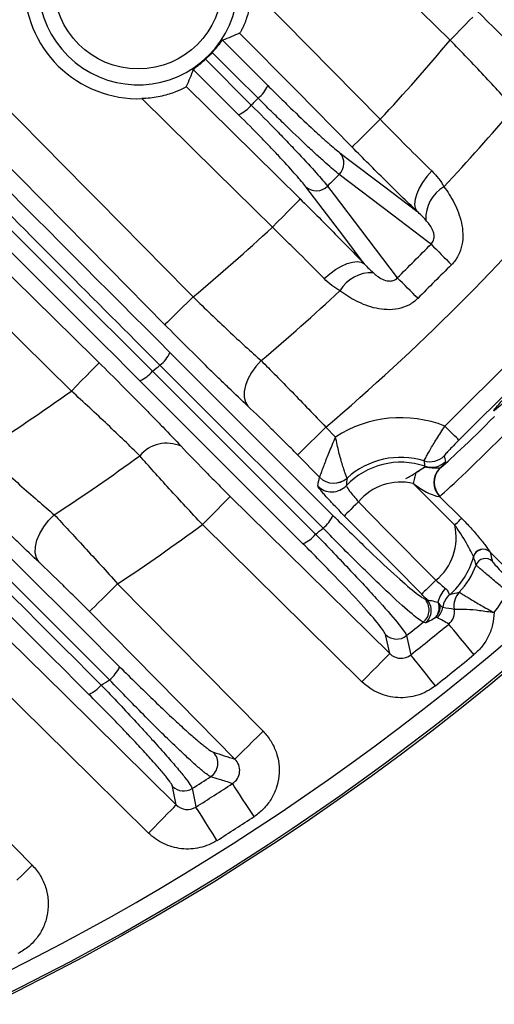
# Model space of a CAD drawing. Extents: x 25 to 435, y 25 to 312.
# Drawn here: x 211 to 216, y 119 to 129 of the extents above; entities that cross this region are included whole.
import ezdxf

# ---------------------------------------------------------------- set-up
doc = ezdxf.new("R2010")
doc.units = 0
doc.header["$LTSCALE"] = 5
doc.header["$PDSIZE"] = -1
doc.linetypes.add('SLD-実線', pattern=[0])
doc.layers.get('0').update_dxf_attribs({"linetype": 'CONTINUOUS'})
doc.layers.get('DEFPOINTS').update_dxf_attribs({"linetype": 'CONTINUOUS'})
doc.layers.add('寸法', color=7, linetype='SLD-実線')
doc.styles.add('SLDTEXTSTYLE1', font='MS UI Gothic.ttf')
doc.dimstyles.new('承認図5', dxfattribs={"dimtxt": 2.5, "dimasz": 2, "dimexe": 0, "dimexo": 0.0625, "dimgap": 0.5, "dimtad": 1, "dimdec": 0, "dimlfac": 5, "dimrnd": 1e-09, "dimzin": 12, "dimtxsty": 'SLDTEXTSTYLE1', "dimblk1": 'OPEN30', "dimblk2": 'OPEN30', "dimsah": 1, "dimcen": 0.1, "dimclrd": 256, "dimclre": 256, "dimclrt": 256, "dimazin": 3, "dimtfac": 1, "dimtdec": 0, "dimtmove": 0, "dimatfit": 3, "dimtolj": 1, "dimtzin": 12})

# ---------------------------------------------------------------- blocks, each defined once
blk = doc.blocks.new('_OPEN30')
at = {"color": 0, "linetype": 'BYBLOCK'}
for p, q in [((-1, 0.267949), (0, 0)), ((0, 0), (-1, -0.267949)), ((0, 0), (-1, 0))]:
    blk.add_line(p, q, dxfattribs=at)
blk = doc.blocks.new('*D76')
at = {"layer": 'DEFPOINTS', "color": 0}
for p in [(178.6644, 140.0605), (220.8644, 140.0605), (220.8644, 105.9989)]:
    blk.add_point(p, dxfattribs=at)
at = {"layer": '寸法'}
for p, q in [((178.6644, 139.998), (178.6644, 105.9989)), ((220.8644, 139.998), (220.8644, 105.9989)), ((180.6644, 105.9989), (218.8644, 105.9989))]:
    blk.add_line(p, q, dxfattribs=at)
at = {"layer": '寸法', "xscale": 2, "yscale": 2, "zscale": 2, "rotation": 180}
blk.add_blockref('_OPEN30', (178.6644, 105.9989), dxfattribs=at)
at = {"layer": '寸法', "xscale": 2, "yscale": 2, "zscale": 2}
blk.add_blockref('_OPEN30', (220.8644, 105.9989), dxfattribs=at)
at = {"layer": '寸法', "insert": (199.7644, 108.9989), "char_height": 2.5, "attachment_point": 2, "style": 'SLDTEXTSTYLE1'}
blk.add_mtext('\\A1;211', dxfattribs=at)

msp = doc.modelspace()

# ---------------------------------------------------------------- linework, layer by layer
for p, q in [((215.4951, 128.9197), (208.0468, 136.2605)), ((211.6781, 125.3812), (204.4954, 132.4608)), ((213.4955, 129.4365), (214.7919, 128.1209)), ((215.7233, 129.1513), (215.6884, 129.1158)), ((215.6465, 129.0733), (215.5991, 129.0252)), ((215.6884, 129.1158), (215.6465, 129.0733)), ((213.9458, 128.4104), (213.3744, 128.9903)), ((215.5481, 128.9734), (215.4951, 128.9197)), ((215.5991, 129.0252), (215.5481, 128.9734)), ((212.0592, 126.6193), (209.813, 128.8985)), ((213.2011, 128.918), (213.6582, 128.4609)), ((213.3361, 128.5571), (213.0989, 128.7943)), ((213.0306, 128.726), (213.4919, 128.2648)), ((213.364, 128.1667), (212.907, 128.6238)), ((213.5602, 128.3331), (213.3361, 128.5571)), ((212.8346, 128.4506), (213.9844, 127.3176)), ((214.5073, 127.8406), (213.9458, 128.4104)), ((213.1342, 127.5946), (212.3884, 128.3294)), ((214.7381, 128.068), (214.6863, 128.0169)), ((214.7919, 128.1209), (214.7381, 128.068)), ((214.6383, 127.9696), (214.5957, 127.9277)), ((214.6863, 128.0169), (214.6383, 127.9696)), ((214.5331, 127.866), (214.5153, 127.8484)), ((214.5603, 127.8927), (214.5331, 127.866)), ((214.5957, 127.9277), (214.5603, 127.8927)), ((214.3847, 127.7836), (214.4726, 127.7169)), ((214.5153, 127.8484), (214.5073, 127.8406)), ((214.4726, 127.7169), (214.8241, 127.4499)), ((213.704, 127.0331), (213.1342, 127.5946)), ((214.9191, 127.1536), (214.3772, 127.5652)), ((215.3107, 127.5997), (215.2614, 127.5434)), ((215.2186, 127.4847), (215.1838, 127.4256)), ((215.2614, 127.5434), (215.2186, 127.4847)), ((214.423, 126.9377), (214.0413, 127.4402)), ((214.2598, 127.4477), (214.3265, 127.3598)), ((214.8241, 127.4499), (215.1607, 127.1942)), ((215.1583, 127.3683), (215.1428, 127.3147)), ((215.1838, 127.4256), (215.1583, 127.3683)), ((213.8972, 127.2292), (213.9322, 127.2647)), ((213.9322, 127.2647), (213.959, 127.2918)), ((213.959, 127.2918), (213.9765, 127.3097)), ((213.9765, 127.3097), (213.9844, 127.3176)), ((214.3265, 127.3598), (214.5935, 127.0084)), ((215.1428, 127.3147), (215.138, 127.2667)), ((215.138, 127.2667), (215.144, 127.2261)), ((213.808, 127.1386), (213.8554, 127.1867)), ((213.8554, 127.1867), (213.8972, 127.2292)), ((215.144, 127.2261), (215.1607, 127.1942)), ((213.704, 127.0331), (213.757, 127.0868)), ((213.757, 127.0868), (213.808, 127.1386)), ((215.2705, 126.8866), (214.9191, 127.1536)), ((214.5935, 127.0084), (214.963, 126.5219)), ((215.4428, 125.0278), (217.4067, 126.9917)), ((214.6307, 126.6643), (214.423, 126.9377)), ((215.303, 126.8619), (215.2705, 126.8866)), ((214.3993, 126.6411), (214.4566, 126.6667)), ((214.4566, 126.6667), (214.5102, 126.6821)), ((214.5102, 126.6821), (214.5582, 126.6869)), ((214.5582, 126.6869), (214.5988, 126.6809)), ((214.5988, 126.6809), (214.6307, 126.6643)), ((212.6207, 126.0495), (212.0592, 126.6193)), ((214.2815, 126.5635), (214.3402, 126.6063)), ((214.3402, 126.6063), (214.3993, 126.6411)), ((214.2252, 126.5142), (214.2815, 126.5635)), ((217.2517, 126.554), (215.5841, 124.8864)), ((212.8515, 126.2769), (212.7997, 126.2258)), ((212.9053, 126.3298), (212.8515, 126.2769)), ((212.7517, 126.1785), (212.7091, 126.1366)), ((212.7997, 126.2258), (212.7517, 126.1785)), ((212.6465, 126.0749), (212.6287, 126.0573)), ((212.6737, 126.1016), (212.6465, 126.0749)), ((212.7091, 126.1366), (212.6737, 126.1016)), ((212.6287, 126.0573), (212.6207, 126.0495)), ((212.6716, 125.7707), (214.3144, 124.1279)), ((213.5909, 125.6876), (213.5381, 125.6295)), ((211.8295, 125.5348), (211.8714, 125.5773)), ((211.8714, 125.5773), (211.9064, 125.6128)), ((211.9064, 125.6128), (211.9331, 125.6399)), ((211.9331, 125.6399), (211.9507, 125.6578)), ((211.9507, 125.6578), (211.9585, 125.6657)), ((212.4946, 125.5813), (214.1385, 123.9378)), ((213.0939, 125.1187), (212.5715, 125.641)), ((213.5381, 125.6295), (213.4932, 125.5667)), ((211.7311, 125.435), (211.7822, 125.4868)), ((211.7822, 125.4868), (211.8295, 125.5348)), ((214.0125, 123.8414), (212.3689, 125.4851)), ((213.4579, 125.5017), (213.4334, 125.4371)), ((213.4932, 125.5667), (213.4579, 125.5017)), ((211.6781, 125.3812), (211.7311, 125.435)), ((213.4334, 125.4371), (213.4209, 125.3752)), ((213.4209, 125.3752), (213.4206, 125.3185)), ((213.4206, 125.3185), (213.4328, 125.2692)), ((213.4328, 125.2692), (213.4568, 125.2291)), ((213.9904, 124.2224), (213.0939, 125.1187)), ((214.2428, 125.0174), (214.189, 124.9644)), ((214.2428, 125.0174), (214.3409, 124.9178)), ((215.4698, 125.0008), (215.4428, 125.0278)), ((215.4958, 124.9748), (215.4698, 125.0008)), ((214.1372, 124.9134), (214.0892, 124.866)), ((214.189, 124.9644), (214.1372, 124.9134)), ((215.5198, 124.9507), (215.4958, 124.9748)), ((215.541, 124.9295), (215.5198, 124.9507)), ((215.5586, 124.9119), (215.541, 124.9295)), ((215.572, 124.8986), (215.5586, 124.9119)), ((215.5806, 124.89), (215.572, 124.8986)), ((215.5841, 124.8864), (215.5806, 124.89)), ((214.0112, 124.7892), (213.984, 124.7624)), ((214.0466, 124.8241), (214.0112, 124.7892)), ((214.0892, 124.866), (214.0466, 124.8241)), ((213.9662, 124.7448), (213.9582, 124.737)), ((214.18, 124.512), (213.9582, 124.737)), ((213.984, 124.7624), (213.9662, 124.7448)), ((215.1332, 124.491), (215.13, 124.4771)), ((215.1364, 124.5046), (215.1332, 124.491)), ((215.1394, 124.5179), (215.1364, 124.5046)), ((215.1424, 124.5309), (215.1394, 124.5179)), ((215.1453, 124.5435), (215.1424, 124.5309)), ((215.1481, 124.5555), (215.1453, 124.5435)), ((215.1268, 124.4631), (215.1236, 124.4491)), ((215.5422, 124.0304), (215.1236, 124.4491)), ((215.13, 124.4771), (215.1268, 124.4631)), ((213.2277, 124.2665), (213.2545, 124.2936)), ((213.2545, 124.2936), (213.272, 124.3115)), ((213.272, 124.3115), (213.2799, 124.3194)), ((213.2799, 124.3194), (213.8497, 123.7579)), ((215.3896, 124.3191), (215.6102, 124.0985)), ((213.1035, 124.1405), (213.1508, 124.1885)), ((213.1508, 124.1885), (213.1927, 124.231)), ((213.1927, 124.231), (213.2277, 124.2665)), ((214.2145, 123.9983), (213.9904, 124.2224)), ((214.4945, 124.1886), (214.4732, 124.1677)), ((214.5185, 124.2123), (214.4945, 124.1886)), ((214.5444, 124.2378), (214.5185, 124.2123)), ((214.5713, 124.2643), (214.5444, 124.2378)), ((214.5713, 124.2643), (214.8521, 123.9794)), ((211.4492, 124.0753), (211.5065, 124.1338)), ((212.9995, 124.0349), (213.0524, 124.0886)), ((213.0524, 124.0886), (213.1035, 124.1405)), ((214.433, 124.128), (214.429, 124.1241)), ((214.9281, 123.6176), (214.429, 124.1241)), ((214.4419, 124.1368), (214.433, 124.128)), ((214.4555, 124.1502), (214.4419, 124.1368)), ((214.4732, 124.1677), (214.4555, 124.1502)), ((215.5934, 124.0816), (215.6006, 124.0888)), ((215.6006, 124.0888), (215.6062, 124.0945)), ((215.6062, 124.0945), (215.6102, 124.0985)), ((211.3599, 123.9437), (211.3996, 124.011)), ((211.3996, 124.011), (211.4492, 124.0753)), ((214.0373, 123.0121), (212.9995, 124.0349)), ((215.5422, 124.0304), (215.5536, 124.0418)), ((215.5536, 124.0418), (215.5647, 124.0529)), ((215.5647, 124.0529), (215.5752, 124.0634)), ((215.5752, 124.0634), (215.5848, 124.0731)), ((215.5848, 124.0731), (215.5934, 124.0816)), ((211.3317, 123.8761), (211.3599, 123.9437)), ((214.8521, 123.9794), (215.3511, 123.4729)), ((211.3141, 123.7517), (211.3162, 123.8112)), ((211.3162, 123.8112), (211.3317, 123.8761)), ((211.3255, 123.7), (211.3141, 123.7517)), ((211.3498, 123.6584), (211.3255, 123.7)), ((213.8497, 123.7579), (214.8875, 122.7351)), ((216.4162, 123.2398), (215.8967, 123.7592)), ((215.2089, 123.3327), (214.9281, 123.6176)), ((212.0912, 123.3846), (212.1449, 123.4376)), ((212.1449, 123.4376), (213.6107, 121.9506)), ((215.2743, 123.3972), (215.2531, 123.3763)), ((215.2984, 123.4209), (215.2743, 123.3972)), ((215.3243, 123.4464), (215.2984, 123.4209)), ((215.3511, 123.4729), (215.3243, 123.4464)), ((211.9913, 123.2862), (212.0394, 123.3335)), ((212.0394, 123.3335), (212.0912, 123.3846)), ((215.2128, 123.3366), (215.2089, 123.3327)), ((215.2218, 123.3454), (215.2128, 123.3366)), ((215.2354, 123.3588), (215.2218, 123.3454)), ((215.2531, 123.3763), (215.2354, 123.3588)), ((211.8862, 123.1826), (211.9134, 123.2093)), ((211.9134, 123.2093), (211.9488, 123.2443)), ((211.9488, 123.2443), (211.9913, 123.2862)), ((215.2383, 123.2875), (215.2601, 123.2813)), ((211.8604, 123.1572), (211.8684, 123.165)), ((212.7646, 122.2399), (211.8604, 123.1572)), ((211.8684, 123.165), (211.8862, 123.1826)), ((214.6072, 122.4505), (214.0373, 123.0121)), ((215.2469, 123.0455), (215.225, 123.0517)), ((215.49, 123.0214), (215.4816, 123.0316)), ((215.5069, 123.001), (215.49, 123.0214)), ((215.5316, 122.9711), (215.5069, 123.001)), ((214.8875, 122.7351), (214.8442, 122.9261)), ((215.0559, 122.9154), (215.0627, 122.8851)), ((215.5632, 122.9328), (215.5316, 122.9711)), ((215.6008, 122.8873), (215.5632, 122.9328)), ((211.0461, 122.8755), (211.6158, 122.3138)), ((215.0627, 122.8851), (215.0897, 122.7642)), ((215.643, 122.8362), (215.6008, 122.8873)), ((215.6884, 122.7813), (215.643, 122.8362)), ((214.8354, 122.6821), (214.8621, 122.7093)), ((214.8621, 122.7093), (214.8797, 122.7271)), ((214.8797, 122.7271), (214.8875, 122.7351)), ((215.0897, 122.7642), (215.0991, 122.7221)), ((215.1074, 122.7117), (215.0991, 122.7221)), ((215.1238, 122.691), (215.1074, 122.7117)), ((215.7353, 122.7244), (215.6884, 122.7813)), ((214.7112, 122.5561), (214.7585, 122.6041)), ((214.7585, 122.6041), (214.8004, 122.6467)), ((214.8004, 122.6467), (214.8354, 122.6821)), ((215.1479, 122.6606), (215.1238, 122.691)), ((215.1788, 122.6216), (215.1479, 122.6606)), ((215.2155, 122.5754), (215.1788, 122.6216)), ((211.8857, 121.4869), (210.7657, 122.591)), ((214.6072, 122.4505), (214.6601, 122.5043)), ((214.6601, 122.5043), (214.7112, 122.5561)), ((215.2566, 122.5235), (215.2155, 122.5754)), ((215.3009, 122.4677), (215.2566, 122.5235)), ((215.3467, 122.4099), (215.3009, 122.4677)), ((211.6158, 122.3138), (212.7358, 121.2098)), ((213.3262, 121.6702), (212.7646, 122.2399)), ((209.8191, 122.0857), (211.2835, 120.6008)), ((213.5569, 121.8976), (213.6107, 121.9506)), ((213.4571, 121.7992), (213.5051, 121.8465)), ((213.5051, 121.8465), (213.5569, 121.8976)), ((213.352, 121.6956), (213.3791, 121.7223)), ((213.3791, 121.7223), (213.4146, 121.7573)), ((213.4146, 121.7573), (213.4571, 121.7992)), ((213.3262, 121.6702), (213.3341, 121.678)), ((213.3341, 121.678), (213.352, 121.6956)), ((212.4554, 120.9253), (211.8857, 121.4869)), ((213.3092, 121.413), (213.3019, 121.4241)), ((213.3237, 121.3908), (213.3092, 121.413)), ((212.7358, 121.2098), (212.6985, 121.395)), ((212.8961, 121.3742), (212.902, 121.3449)), ((212.902, 121.3449), (212.9253, 121.2277)), ((213.345, 121.3584), (213.3237, 121.3908)), ((213.3723, 121.3168), (213.345, 121.3584)), ((213.4046, 121.2675), (213.3723, 121.3168)), ((212.728, 121.2019), (212.7358, 121.2098)), ((212.9253, 121.2277), (212.9334, 121.187)), ((213.441, 121.2121), (213.4046, 121.2675)), ((213.48, 121.1525), (213.441, 121.2121)), ((212.6068, 121.0789), (212.6487, 121.1214)), ((212.6487, 121.1214), (212.6837, 121.1569)), ((212.6837, 121.1569), (212.7104, 121.184)), ((212.7104, 121.184), (212.728, 121.2019)), ((212.9405, 121.1758), (212.9334, 121.187)), ((212.9546, 121.1534), (212.9405, 121.1758)), ((212.9753, 121.1206), (212.9546, 121.1534)), ((213.0018, 121.0785), (212.9753, 121.1206)), ((213.5205, 121.0909), (213.48, 121.1525)), ((212.5084, 120.979), (212.5595, 121.0309)), ((212.5595, 121.0309), (212.6068, 121.0789)), ((213.0333, 121.0286), (213.0018, 121.0785)), ((213.0687, 120.9726), (213.0333, 121.0286)), ((212.4554, 120.9253), (212.5084, 120.979)), ((213.1067, 120.9123), (213.0687, 120.9726)), ((213.146, 120.85), (213.1067, 120.9123)), ((211.178, 120.4967), (211.2298, 120.5478)), ((211.2298, 120.5478), (211.2835, 120.6008)), ((211.13, 120.4494), (211.178, 120.4967))]:
    msp.add_line(p, q)
msp.add_circle((212.3509, 129.474), 0.8455)
for centre, radius, start, end in [((212.3509, 129.474), 1.0054, 146.75604, 123.24396), ((212.3509, 129.474), 1.1453, 178.96597, 271.87836), ((199.7644, 142.0605), 20.4973, 317.15076, 320.12582), ((199.7644, 142.0605), 25.4136, 272.3434, 327.6566), ((213.3459, 128.5989), 0.3414, 308.87524, 336.16819), ((213.2261, 128.4791), 0.3414, 293.83181, 321.12476), ((199.7644, 142.0605), 21.43, 316.9833, 319.81986), ((214.2662, 127.6783), 0.1586, 314.45877, 41.60961), ((199.7644, 142.0605), 22.3627, 310.34835, 319.65165), ((214.1466, 127.5588), 0.1586, 228.39039, 315.54123), ((215.6255, 127.1183), 0.3755, 120.83693, 181.96727), ((199.7644, 142.0605), 20.4973, 309.87418, 312.84924), ((258.4008, 169.4863), 60.6156, 224.683598, 224.959796), ((214.7066, 126.1994), 0.3755, 88.03273, 149.16307), ((172.3386, 83.4242), 60.6156, 45.040204, 45.316402), ((199.7644, 142.0605), 21.43, 310.18014, 313.0167), ((212.3516, 125.9142), 0.3508, 308.83199, 335.84662), ((212.2329, 125.7932), 0.3368, 293.81304, 321.00201), ((199.7644, 142.0605), 20.8237, 307.68617, 307.95402), ((199.7644, 142.0605), 20.4973, 302.51319, 305.53755), ((214.9984, 123.9053), 1.2072, 68.40314, 122.99963), ((212.639, 124.5014), 0.3539, 65.69464, 140.18023), ((199.7644, 142.0605), 21.43, 303.22518, 306.02156), ((214.9984, 123.9053), 0.8075, 72.9901, 132.16574), ((215.2931, 124.8689), 0.2001, 253.03457, 314.95505), ((214.9984, 123.9053), 0.7579, 71.22033, 136.49678), ((215.3067, 124.8123), 0.2001, 251.26665, 314.95336), ((215.5313, 124.4602), 0.2, 135.61425, 224.88334), ((215.5331, 124.4642), 0.1981, 136.97919, 225.55688), ((214.3223, 124.6531), 0.2004, 224.75391, 311.98209), ((214.3224, 124.6525), 0.2002, 224.67363, 312.02687), ((214.3039, 124.5652), 0.2002, 224.68743, 316.34752), ((214.9984, 123.9053), 0.558, 77.04042, 139.95459), ((213.9953, 124.2707), 0.3496, 308.83253, 335.89173), ((199.7644, 142.0605), 22.3627, 303.61594, 306.28746), ((199.7644, 142.0605), 23.1312, 308.41986, 308.66059), ((214.9984, 123.9053), 0.558, 309.20594, 12.95958), ((213.8765, 124.1498), 0.3371, 293.80035, 321.01751), ((214.9984, 123.9053), 0.7579, 310.41548, 345.16054), ((215.8269, 123.6871), 0.1004, 45.95604, 164.62036), ((215.8277, 123.6853), 0.1001, 45.16965, 164.99064), ((215.8504, 123.5924), 0.1001, 45.14745, 159.70466), ((214.9984, 123.9053), 0.8075, 316.79776, 339.85144), ((215.638, 123.1924), 0.2726, 133.57592, 167.41189), ((215.6196, 123.177), 0.1994, 130.63448, 173.10469), ((215.7332, 123.216), 0.2, 136.95043, 189.74379), ((215.7344, 123.2153), 0.2005, 136.9662, 189.58462), ((214.9984, 123.9053), 1.2072, 321.09524, 332.9097), ((215.1232, 123.1757), 0.1605, 309.40753, 44.16817), ((215.145, 123.1695), 0.1605, 309.43784, 44.16892), ((215.2623, 123.2214), 0.1606, 309.62312, 352.67216), ((199.7644, 142.0605), 25.1892, 228.85691, 311.14309), ((199.7644, 142.0605), 24.5024, 308.61481, 309.12286), ((199.7644, 142.0605), 24.6805, 308.41331, 309.55548), ((199.7644, 142.0605), 25.389, 228.85691, 311.14309), ((214.9562, 123.041), 0.1604, 225.75701, 308.43447), ((199.7644, 142.0605), 25.079, 308.41331, 309.55548), ((211.8356, 122.7517), 0.3621, 308.86162, 335.36527), ((211.7178, 122.6297), 0.3365, 294.02883, 320.84594), ((199.7644, 142.0605), 23.1312, 301.87371, 302.11921), ((212.9942, 121.6278), 0.1605, 303.2738, 44.12461), ((199.7644, 142.0605), 24.5024, 302.40745, 302.92457), ((199.7644, 142.0605), 24.6805, 302.2476, 303.26491), ((212.8105, 121.5098), 0.1604, 225.7204, 302.27288), ((199.7644, 142.0605), 25.079, 302.2476, 303.26491)]:
    msp.add_arc(centre, radius, start, end)
msp.add_ellipse((216.2886, 125.5363), major_axis=(0.3536, 0.3536), ratio=0.034921)
for centre, major_axis, ratio in [((215.9233, 125.1459), (0.5657, 0.5657), 0.034921), ((216.0647, 125.0046), (0.7071, 0.7071), 0.027937)]:
    msp.add_ellipse(centre, major_axis=major_axis, ratio=ratio, start_param=3.438967, end_param=4.712389)
for points, knots in [([(203.1165, 136.2605), (203.9756, 135.3893), (207.2393, 132.0798), (210.5017, 128.769), (212.9053, 126.3298)], [0, 0, 0, 0, 0.263252, 1, 1, 1, 1]), ([(202.6695, 134.8224), (202.8593, 134.6351), (203.0492, 134.4479), (203.239, 134.2606), (203.9985, 133.5117), (204.7581, 132.7628), (205.5177, 132.0139), (207.6644, 129.8977), (209.8115, 127.7817), (211.9585, 125.6657)], [0, 0, 0, 0, 0.004, 0.004, 0.004, 0.02, 0.02, 0.02, 0.06521729, 0.06521729, 0.06521729, 0.06521729]), ([(212.5715, 125.641), (211.9132, 126.2998), (211.2528, 126.9632), (209.9328, 128.2941), (209.273, 128.9619), (208.6133, 129.6322)], [0, 0, 0, 0, 0.5, 0.5, 1, 1, 1, 1]), ([(213.4955, 129.4365), (213.4937, 129.3805), (213.4876, 129.326), (213.4727, 129.2471), (213.4668, 129.2211), (213.4538, 129.1725), (213.4467, 129.1497), (213.432, 129.1072), (213.4245, 129.088), (213.4103, 129.0545), (213.4034, 129.0399), (213.3915, 129.0163), (213.3865, 129.0073), (213.3786, 128.9946), (213.3758, 128.991), (213.3744, 128.9903)], [0, 0, 0, 0, 0.25, 0.25, 0.375, 0.375, 0.5, 0.5, 0.625, 0.625, 0.75, 0.75, 0.875, 0.875, 1, 1, 1, 1]), ([(215.7755, 129.2042), (215.9251, 129.0568), (216.0696, 128.912), (216.244, 128.7343), (216.2786, 128.6989), (216.346, 128.6295), (216.3789, 128.5955), (216.4756, 128.495), (216.5372, 128.4304), (216.5959, 128.3681)], [0, 0, 0, 0, 0.5, 0.5, 0.625, 0.625, 0.75, 0.75, 1, 1, 1, 1]), ([(213.0989, 128.7943), (213.1126, 128.8095), (213.1258, 128.8247), (213.15, 128.8539), (213.1608, 128.8675), (213.188, 128.9026), (213.1989, 128.9172), (213.2011, 128.918)], [0, 0, 0, 0, 0.25, 0.25, 0.5, 0.5, 1, 1, 1, 1]), ([(216.1373, 128.2341), (216.0917, 128.2852), (216.0437, 128.3382), (215.9431, 128.448), (215.8902, 128.5051), (215.7811, 128.6216), (215.7254, 128.6804), (215.6119, 128.7992), (215.5538, 128.8595), (215.4951, 128.9197)], [0, 0, 0, 0, 0.25, 0.25, 0.5, 0.5, 0.75, 0.75, 1, 1, 1, 1]), ([(212.907, 128.6238), (212.9074, 128.6249), (212.911, 128.6281), (212.9244, 128.6386), (212.934, 128.646), (212.969, 128.6731), (213.0003, 128.6985), (213.0306, 128.726)], [0, 0, 0, 0, 0.25, 0.25, 0.5, 0.5, 1, 1, 1, 1]), ([(213.6582, 128.4609), (213.6977, 128.4214), (213.737, 128.3824), (213.8137, 128.3068), (213.8512, 128.2702), (213.9611, 128.1636), (214.0318, 128.0963), (214.1267, 128.0079), (214.1567, 127.9802), (214.2135, 127.9287), (214.2403, 127.9047), (214.3137, 127.8405), (214.3537, 127.8072), (214.3847, 127.7836)], [0, 0, 0, 0, 0.125, 0.125, 0.25, 0.25, 0.5, 0.5, 0.625, 0.625, 0.75, 0.75, 1, 1, 1, 1]), ([(212.8346, 128.4506), (212.8339, 128.4491), (212.8304, 128.4464), (212.8179, 128.4386), (212.8087, 128.4335), (212.7736, 128.4157), (212.7392, 128.4004), (212.6763, 128.3785), (212.6531, 128.3713), (212.6046, 128.3583), (212.5791, 128.3524), (212.4994, 128.3374), (212.4445, 128.3312), (212.3884, 128.3294)], [0, 0, 0, 0, 0.125, 0.125, 0.25, 0.25, 0.5, 0.5, 0.625, 0.625, 0.75, 0.75, 1, 1, 1, 1]), ([(213.4919, 128.2648), (213.5032, 128.2761), (213.5146, 128.2875), (213.526, 128.2989), (213.5374, 128.3103), (213.5488, 128.3217), (213.5602, 128.3331)], [0.0007585396, 0.0007585396, 0.0007585396, 0.0007585396, 0.0010000586, 0.0010000586, 0.0010000586, 0.0012415181, 0.0012415181, 0.0012415181, 0.0012415181]), ([(213.4919, 128.2648), (213.5811, 128.1755), (213.666, 128.0895), (213.7872, 127.965), (213.8267, 127.924), (213.9014, 127.8461), (213.9367, 127.8088), (214.0371, 127.702), (214.0969, 127.6369), (214.1697, 127.555), (214.1915, 127.5301), (214.2297, 127.4851), (214.2462, 127.465), (214.2598, 127.4477)], [0, 0, 0, 0, 0.25, 0.25, 0.375, 0.375, 0.5, 0.5, 0.75, 0.75, 0.875, 0.875, 1, 1, 1, 1]), ([(214.3772, 127.5652), (214.3427, 127.5922), (214.2979, 127.6303), (214.2157, 127.7034), (214.1856, 127.7307), (214.1218, 127.7892), (214.0881, 127.8206), (213.9813, 127.9209), (213.9018, 127.997), (213.7779, 128.1176), (213.7356, 128.159), (213.6492, 128.2444), (213.6048, 128.2884), (213.5602, 128.3331)], [0, 0, 0, 0, 0.25, 0.25, 0.375, 0.375, 0.5, 0.5, 0.75, 0.75, 0.875, 0.875, 1, 1, 1, 1]), ([(214.0413, 127.4402), (214.0295, 127.4557), (214.0151, 127.4737), (213.9816, 127.514), (213.9626, 127.5362), (213.8986, 127.6093), (213.846, 127.6672), (213.7574, 127.7622), (213.7262, 127.7953), (213.6603, 127.8646), (213.6253, 127.9009), (213.5182, 128.0114), (213.443, 128.0877), (213.364, 128.1667)], [0, 0, 0, 0, 0.125, 0.125, 0.25, 0.25, 0.5, 0.5, 0.625, 0.625, 0.75, 0.75, 1, 1, 1, 1]), ([(214.7919, 128.1209), (214.8809, 128.0286), (214.9688, 127.9388), (215.1426, 127.7641), (215.2288, 127.679), (215.3107, 127.5997)], [0, 0, 0, 0, 0.5, 0.5, 1, 1, 1, 1]), ([(215.1607, 127.1942), (215.1093, 127.2436), (215.0568, 127.2944), (214.9495, 127.3992), (214.8949, 127.4528), (214.7308, 127.6152), (214.6198, 127.7264), (214.5073, 127.8406)], [0, 0, 0, 0, 0.25, 0.25, 0.5, 0.5, 1, 1, 1, 1]), ([(214.3772, 127.5652), (214.3576, 127.5456), (214.3381, 127.526), (214.3185, 127.5064), (214.2989, 127.4869), (214.2793, 127.4673), (214.2598, 127.4477)], [0.0007812899, 0.0007812899, 0.0007812899, 0.0007812899, 0.0011965497, 0.0011965497, 0.0011965497, 0.0016118684, 0.0016118684, 0.0016118684, 0.0016118684]), ([(215.433, 127.4408), (215.4702, 127.3905), (215.5057, 127.3358), (215.5522, 127.2446), (215.5666, 127.2125), (215.5913, 127.1462), (215.6017, 127.1119), (215.6171, 127.0407), (215.622, 127.0035), (215.6243, 126.9296), (215.6218, 126.8924), (215.6069, 126.818), (215.5946, 126.7815), (215.5595, 126.7137), (215.5365, 126.6819), (215.509, 126.6547)], [0, 0, 0, 0, 0.25, 0.25, 0.375, 0.375, 0.5, 0.5, 0.625, 0.625, 0.75, 0.75, 0.875, 0.875, 1, 1, 1, 1]), ([(213.9844, 127.3176), (214.0985, 127.2051), (214.2097, 127.0941), (214.3721, 126.93), (214.4257, 126.8754), (214.5305, 126.7681), (214.5814, 126.7156), (214.6307, 126.6643)], [0, 0, 0, 0, 0.5, 0.5, 0.75, 0.75, 1, 1, 1, 1]), ([(215.303, 126.8619), (215.3154, 126.8734), (215.3246, 126.8884), (215.3341, 126.9179), (215.335, 126.9324), (215.3334, 126.9586), (215.3308, 126.9706), (215.3241, 126.9927), (215.3199, 127.0028), (215.3063, 127.0314), (215.2956, 127.0482), (215.2734, 127.0787), (215.2619, 127.0925), (215.2502, 127.1054)], [0, 0, 0, 0, 0.125, 0.125, 0.25, 0.25, 0.375, 0.375, 0.5, 0.5, 0.75, 0.75, 1, 1, 1, 1]), ([(214.2252, 126.5142), (214.1461, 126.5959), (214.0612, 126.6819), (213.9303, 126.8122), (213.8859, 126.856), (213.7959, 126.9441), (213.7501, 126.9887), (213.704, 127.0331)], [0, 0, 0, 0, 0.5, 0.5, 0.75, 0.75, 1, 1, 1, 1]), ([(214.7195, 126.5747), (214.7324, 126.563), (214.7463, 126.5515), (214.7768, 126.5293), (214.7935, 126.5186), (214.8318, 126.5004), (214.8532, 126.4924), (214.8926, 126.4899), (214.9069, 126.4908), (214.9366, 126.5004), (214.9516, 126.5095), (214.963, 126.5219)], [0, 0, 0, 0, 0.25, 0.25, 0.5, 0.5, 0.75, 0.75, 0.875, 0.875, 1, 1, 1, 1]), ([(215.1702, 126.3159), (215.1431, 126.2885), (215.1124, 126.2661), (215.0446, 126.2308), (215.0078, 126.2183), (214.9343, 126.2034), (214.8968, 126.2006), (214.8219, 126.2028), (214.7854, 126.2077), (214.7143, 126.2229), (214.6795, 126.2334), (214.6131, 126.2581), (214.5813, 126.2723), (214.4899, 126.3188), (214.4344, 126.3547), (214.3842, 126.3919)], [0, 0, 0, 0, 0.125, 0.125, 0.25, 0.25, 0.375, 0.375, 0.5, 0.5, 0.625, 0.625, 0.75, 0.75, 1, 1, 1, 1]), ([(212.9053, 126.3298), (213.0259, 126.2123), (213.1445, 126.099), (213.3193, 125.9352), (213.3766, 125.8821), (213.4865, 125.7814), (213.5397, 125.7333), (213.5909, 125.6876)], [0, 0, 0, 0, 0.5, 0.5, 0.75, 0.75, 1, 1, 1, 1]), ([(213.4568, 125.2291), (213.3945, 125.2877), (213.3299, 125.3493), (213.2294, 125.446), (213.1954, 125.479), (213.1261, 125.5464), (213.0907, 125.5809), (212.913, 125.7553), (212.7682, 125.8999), (212.6207, 126.0495)], [0, 0, 0, 0, 0.25, 0.25, 0.375, 0.375, 0.5, 0.5, 1, 1, 1, 1]), ([(213.5909, 125.6876), (213.6874, 125.5912), (213.7911, 125.486), (213.9574, 125.3151), (214.0141, 125.2564), (214.1277, 125.1381), (214.185, 125.0782), (214.2428, 125.0174)], [0, 0, 0, 0, 0.5, 0.5, 0.75, 0.75, 1, 1, 1, 1]), ([(211.9585, 125.6657), (212.109, 125.5174), (212.2545, 125.3717), (212.4302, 125.1927), (212.465, 125.1571), (212.5329, 125.0873), (212.5661, 125.0529), (212.6636, 124.9518), (212.7256, 124.8866), (212.7847, 124.824)], [0, 0, 0, 0, 0.5, 0.5, 0.625, 0.625, 0.75, 0.75, 1, 1, 1, 1]), ([(212.3671, 124.728), (212.3181, 124.7771), (212.2665, 124.828), (212.1584, 124.9331), (212.1014, 124.9878), (211.9257, 125.1544), (211.8041, 125.2671), (211.6781, 125.3812)], [0, 0, 0, 0, 0.25, 0.25, 0.5, 0.5, 1, 1, 1, 1]), ([(213.9582, 124.737), (213.914, 124.7819), (213.8701, 124.8261), (213.7829, 124.9131), (213.7393, 124.9563), (213.6115, 125.0817), (213.5315, 125.1587), (213.4568, 125.2291)], [0, 0, 0, 0, 0.25, 0.25, 0.5, 0.5, 1, 1, 1, 1]), ([(215.2347, 124.6774), (215.2347, 124.6784), (215.2361, 124.6816), (215.2412, 124.6924), (215.2449, 124.6999), (215.2549, 124.7191), (215.2611, 124.7307), (215.2756, 124.7571), (215.284, 124.772), (215.3123, 124.8214), (215.3348, 124.8592), (215.3861, 124.9417), (215.4137, 124.9843), (215.4428, 125.0278)], [0, 0, 0, 0, 0.125, 0.125, 0.25, 0.25, 0.375, 0.375, 0.5, 0.5, 0.75, 0.75, 1, 1, 1, 1]), ([(214.18, 124.512), (214.1805, 124.5134), (214.182, 124.5176), (214.187, 124.5312), (214.1904, 124.5407), (214.199, 124.5639), (214.2042, 124.5779), (214.216, 124.6093), (214.2226, 124.6267), (214.2371, 124.6645), (214.2452, 124.685), (214.2621, 124.7278), (214.2711, 124.7501), (214.2993, 124.8195), (214.3201, 124.8692), (214.3409, 124.9178)], [0, 0, 0, 0, 0.125, 0.125, 0.25, 0.25, 0.375, 0.375, 0.5, 0.5, 0.625, 0.625, 0.75, 0.75, 1, 1, 1, 1]), ([(214.4563, 124.5041), (214.4558, 124.5055), (214.4542, 124.5095), (214.4493, 124.5224), (214.4459, 124.5315), (214.4378, 124.554), (214.4329, 124.5676), (214.4224, 124.5987), (214.4167, 124.616), (214.4049, 124.6541), (214.3987, 124.675), (214.3864, 124.7188), (214.3803, 124.7418), (214.3623, 124.8138), (214.3508, 124.8662), (214.3409, 124.9178)], [0, 0, 0, 0, 0.125, 0.125, 0.25, 0.25, 0.375, 0.375, 0.5, 0.5, 0.625, 0.625, 0.75, 0.75, 1, 1, 1, 1]), ([(215.5841, 124.8864), (215.565, 124.8673), (215.5464, 124.8485), (215.5107, 124.8119), (215.4945, 124.7951), (215.466, 124.7649), (215.4545, 124.7523), (215.4384, 124.7338), (215.4342, 124.7283), (215.4345, 124.7272)], [0, 0, 0, 0, 0.25, 0.25, 0.5, 0.5, 0.75, 0.75, 1, 1, 1, 1]), ([(212.7847, 124.824), (212.8554, 124.7488), (212.933, 124.6683), (213.0593, 124.5396), (213.1027, 124.4957), (213.1903, 124.408), (213.2347, 124.3639), (213.2799, 124.3194)], [0, 0, 0, 0, 0.5, 0.5, 0.75, 0.75, 1, 1, 1, 1]), ([(210.7815, 124.7759), (210.909, 124.659), (211.0342, 124.5461), (211.2188, 124.3826), (211.2794, 124.3294), (211.3959, 124.2283), (211.4522, 124.1799), (211.5065, 124.1338)], [0, 0, 0, 0, 0.5, 0.5, 0.75, 0.75, 1, 1, 1, 1]), ([(212.9995, 124.0349), (212.942, 124.0961), (212.8854, 124.1569), (212.7738, 124.2775), (212.7185, 124.3377), (212.6111, 124.4555), (212.5595, 124.5126), (212.4602, 124.6231), (212.4124, 124.6768), (212.3671, 124.728)], [0, 0, 0, 0, 0.25, 0.25, 0.5, 0.5, 0.75, 0.75, 1, 1, 1, 1]), ([(215.1481, 124.5555), (215.1617, 124.5638), (215.1746, 124.5719), (215.1977, 124.5872), (215.2082, 124.5944), (215.2252, 124.6068), (215.2319, 124.612), (215.2407, 124.6197), (215.2428, 124.622), (215.2424, 124.6228)], [0, 0, 0, 0, 0.25, 0.25, 0.5, 0.5, 0.75, 0.75, 1, 1, 1, 1]), ([(215.3884, 124.6001), (215.3886, 124.6017), (215.3869, 124.6026), (215.3794, 124.6033), (215.3734, 124.6032), (215.3491, 124.6025), (215.3235, 124.6016), (215.2837, 124.6075), (215.2754, 124.609), (215.2623, 124.6116), (215.2579, 124.6125), (215.2499, 124.6134), (215.247, 124.6133), (215.2396, 124.612), (215.236, 124.6101), (215.2279, 124.6055), (215.2237, 124.6029), (215.2005, 124.5881), (215.1757, 124.5723), (215.1481, 124.5555)], [0, 0, 0, 0, 0.125, 0.125, 0.25, 0.25, 0.5, 0.5, 0.5625, 0.5625, 0.59375, 0.59375, 0.625, 0.625, 0.6875, 0.6875, 0.75, 0.75, 1, 1, 1, 1]), ([(215.4481, 124.6707), (215.4485, 124.669), (215.4435, 124.6618), (215.4228, 124.6373), (215.4076, 124.6202), (215.3883, 124.5993)], [0, 0, 0, 0, 0.5, 0.5, 1, 1, 1, 1]), ([(211.3498, 123.6584), (211.2861, 123.7185), (211.2199, 123.7816), (211.1172, 123.8805), (211.0824, 123.9142), (211.0116, 123.9831), (210.9755, 124.0184), (210.7945, 124.1961), (210.6471, 124.3432), (210.4971, 124.4954)], [0, 0, 0, 0, 0.25, 0.25, 0.375, 0.375, 0.5, 0.5, 1, 1, 1, 1]), ([(214.429, 124.1241), (214.3927, 124.161), (214.3576, 124.1973), (214.3083, 124.2495), (214.2928, 124.2661), (214.2637, 124.2977), (214.2499, 124.3129), (214.2253, 124.3406), (214.2143, 124.3531), (214.1951, 124.3757), (214.1869, 124.3858), (214.1675, 124.4107), (214.1609, 124.4211), (214.1615, 124.4244)], [0, 0, 0, 0, 0.25, 0.25, 0.375, 0.375, 0.5, 0.5, 0.625, 0.625, 0.75, 0.75, 1, 1, 1, 1]), ([(214.4488, 124.427), (214.447, 124.4226), (214.4598, 124.4031), (214.4942, 124.3586), (214.5081, 124.3414), (214.5386, 124.304), (214.5548, 124.2844), (214.5713, 124.2643)], [0, 0, 0, 0, 0.5, 0.5, 0.75, 0.75, 1, 1, 1, 1]), ([(215.1236, 124.4491), (215.1461, 124.4343), (215.1676, 124.4182), (215.2121, 124.3882), (215.2351, 124.3743), (215.2825, 124.3493), (215.3072, 124.3382), (215.343, 124.3262), (215.3549, 124.3229), (215.3761, 124.3189), (215.3852, 124.3183), (215.3896, 124.3191)], [0, 0, 0, 0, 0.25, 0.25, 0.5, 0.5, 0.75, 0.75, 0.875, 0.875, 1, 1, 1, 1]), ([(211.5065, 124.1338), (211.6013, 124.0333), (211.7029, 123.9237), (211.8655, 123.7464), (211.9211, 123.6854), (212.0324, 123.5627), (212.0884, 123.5006), (212.1449, 123.4376)], [0, 0, 0, 0, 0.5, 0.5, 0.75, 0.75, 1, 1, 1, 1]), ([(214.3144, 124.1279), (214.429, 124.0133), (214.5388, 123.9055), (214.7487, 123.7036), (214.8433, 123.6148), (215.0109, 123.4623), (215.0797, 123.4025), (215.1596, 123.3379), (215.1818, 123.3212), (215.2169, 123.2972), (215.2299, 123.2899), (215.2383, 123.2875)], [0, 0, 0, 0, 0.25, 0.25, 0.5, 0.5, 0.75, 0.75, 0.875, 0.875, 1, 1, 1, 1]), ([(215.6102, 124.0985), (215.6423, 124.0664), (215.6736, 124.034), (215.7338, 123.9683), (215.7629, 123.9347), (215.8155, 123.8704), (215.8396, 123.839), (215.8777, 123.787), (215.8919, 123.7663), (215.8967, 123.7592)], [0, 0, 0, 0, 0.25, 0.25, 0.5, 0.5, 0.75, 0.75, 1, 1, 1, 1]), ([(215.225, 123.0517), (215.2162, 123.0547), (215.2022, 123.0631), (215.1643, 123.0905), (215.1403, 123.1094), (215.0536, 123.1823), (214.9786, 123.2496), (214.7958, 123.4208), (214.6925, 123.5203), (214.5202, 123.6901), (214.4611, 123.749), (214.3396, 123.8711), (214.2773, 123.9342), (214.2145, 123.9983)], [0, 0, 0, 0, 0.125, 0.125, 0.25, 0.25, 0.5, 0.5, 0.75, 0.75, 0.875, 0.875, 1, 1, 1, 1]), ([(215.7301, 123.7137), (215.727, 123.7203), (215.7173, 123.7406), (215.6921, 123.7899), (215.6763, 123.8193), (215.6419, 123.879), (215.6231, 123.9099), (215.584, 123.9706), (215.5635, 124.0007), (215.5422, 124.0304)], [0, 0, 0, 0, 0.25, 0.25, 0.5, 0.5, 0.75, 0.75, 1, 1, 1, 1]), ([(214.1385, 123.9378), (214.2638, 123.8097), (214.3816, 123.6872), (214.6026, 123.4533), (214.6998, 123.348), (214.8666, 123.1623), (214.9319, 123.0866), (215.0019, 122.9993), (215.0201, 122.9753), (215.046, 122.9374), (215.0537, 122.9237), (215.0559, 122.9154)], [0, 0, 0, 0, 0.25, 0.25, 0.5, 0.5, 0.75, 0.75, 0.875, 0.875, 1, 1, 1, 1]), ([(214.8442, 122.9261), (214.8408, 122.9415), (214.818, 122.9754), (214.734, 123.08), (214.6751, 123.1479), (214.5238, 123.3144), (214.4354, 123.4086), (214.2342, 123.6178), (214.1268, 123.7272), (214.0125, 123.8414)], [0, 0, 0, 0, 0.25, 0.25, 0.5, 0.5, 0.75, 0.75, 1, 1, 1, 1]), ([(211.8604, 123.1572), (211.8155, 123.2027), (211.7709, 123.2477), (211.6822, 123.3362), (211.6378, 123.3801), (211.5078, 123.5077), (211.4262, 123.5863), (211.3498, 123.6584)], [0, 0, 0, 0, 0.25, 0.25, 0.5, 0.5, 1, 1, 1, 1]), ([(216.0732, 123.3555), (216.0333, 123.3899), (215.9935, 123.424), (215.9197, 123.4867), (215.8849, 123.5161), (215.8408, 123.5532), (215.8272, 123.5647), (215.8033, 123.5849), (215.793, 123.5936), (215.7758, 123.6084), (215.769, 123.6144), (215.7597, 123.6231), (215.757, 123.6259), (215.7565, 123.6272)], [0, 0, 0, 0, 0.25, 0.25, 0.5, 0.5, 0.625, 0.625, 0.75, 0.75, 0.875, 0.875, 1, 1, 1, 1]), ([(215.921, 123.6634), (215.9213, 123.6621), (215.9231, 123.6593), (215.9297, 123.6509), (215.9344, 123.6452), (215.9525, 123.6244), (215.9698, 123.6056), (216.0111, 123.5618), (216.0354, 123.5364), (216.0873, 123.4831), (216.1154, 123.4546), (216.1439, 123.4262)], [0, 0, 0, 0, 0.125, 0.125, 0.25, 0.25, 0.5, 0.5, 0.75, 0.75, 1, 1, 1, 1]), ([(215.3511, 123.4729), (215.3691, 123.4578), (215.3869, 123.4427), (215.4202, 123.4145), (215.4361, 123.4013), (215.4501, 123.39)], [0, 0, 0, 0, 0.5, 0.5, 1, 1, 1, 1]), ([(215.4501, 123.39), (215.4674, 123.3759), (215.4744, 123.3584), (215.4835, 123.3336), (215.486, 123.3264), (215.4898, 123.3283)], [0, 0, 0, 0, 0.5, 0.5, 1, 1, 1, 1]), ([(215.5878, 123.3522), (215.5893, 123.3512), (215.5929, 123.349), (215.6041, 123.3421), (215.6118, 123.3374), (215.6307, 123.3257), (215.6419, 123.3189), (215.6679, 123.3031), (215.6826, 123.2943), (215.7305, 123.2657), (215.7684, 123.2434), (215.8494, 123.1968), (215.894, 123.1715), (215.9379, 123.1471)], [0, 0, 0, 0, 0.125, 0.125, 0.25, 0.25, 0.375, 0.375, 0.5, 0.5, 0.75, 0.75, 1, 1, 1, 1]), ([(215.2601, 123.2813), (215.2687, 123.2751), (215.2856, 123.2721), (215.327, 123.2637), (215.3507, 123.2582), (215.3719, 123.2519)], [0, 0, 0, 0, 0.5, 0.5, 1, 1, 1, 1]), ([(215.3719, 123.2519), (215.3737, 123.2464), (215.3773, 123.2352), (215.3805, 123.2178), (215.3821, 123.1998), (215.3817, 123.1815), (215.379, 123.1622), (215.3728, 123.1406), (215.3609, 123.1152), (215.3471, 123.1005), (215.3394, 123.0922)], [0, 0, 0, 0, 0.093885, 0.190812, 0.290899, 0.394265, 0.501035, 0.624801, 0.790744, 1, 1, 1, 1]), ([(215.3923, 123.2244), (215.3923, 123.2243), (215.3923, 123.2241), (215.3923, 123.2237), (215.3923, 123.2235), (215.3926, 123.2205), (215.3928, 123.2146), (215.3928, 123.2088), (215.3925, 123.1994), (215.392, 123.1932), (215.3901, 123.1808), (215.3888, 123.1747), (215.3856, 123.1628), (215.3837, 123.157), (215.3791, 123.1456), (215.3765, 123.1401), (215.3706, 123.1292), (215.3674, 123.124), (215.3603, 123.1141), (215.3565, 123.1094), (215.3484, 123.1005), (215.3441, 123.0962), (215.3394, 123.0922)], [0, 0, 0, 0, 0.003906, 0.003906, 0.007812, 0.007812, 0.0625, 0.125, 0.125, 0.25, 0.25, 0.375, 0.375, 0.5, 0.5, 0.625, 0.625, 0.75, 0.75, 0.875, 0.875, 1, 1, 1, 1]), ([(215.3719, 123.2519), (215.3741, 123.2497), (215.3786, 123.2453), (215.3839, 123.2385), (215.3885, 123.2315), (215.391, 123.2268), (215.3923, 123.2244)], [0, 0, 0, 0, 0.244176, 0.499923, 0.745306, 1, 1, 1, 1]), ([(215.3923, 123.2244), (215.4012, 123.2152), (215.4067, 123.2101), (215.4158, 123.2028), (215.4192, 123.201), (215.4217, 123.2009)], [0, 0, 0, 0, 0.5, 0.5, 1, 1, 1, 1]), ([(215.3648, 123.0977), (215.3629, 123.0987), (215.3599, 123.0989), (215.3539, 123.0978), (215.3516, 123.0972), (215.3463, 123.0954), (215.3434, 123.0943), (215.3394, 123.0922)], [0, 0, 0, 0, 0.5, 0.5, 0.75, 0.75, 1, 1, 1, 1]), ([(215.4816, 123.0316), (215.5035, 123.0495), (215.5202, 123.0731), (215.5393, 123.1256), (215.5417, 123.1544), (215.5366, 123.182)], [0, 0, 0, 0, 0.5, 0.5, 1, 1, 1, 1]), ([(215.5366, 123.182), (215.5384, 123.1821), (215.5426, 123.1823), (215.5555, 123.1829), (215.5644, 123.1832), (215.5863, 123.1837), (215.5993, 123.1838), (215.6294, 123.1834), (215.6465, 123.1828), (215.7019, 123.1799), (215.7456, 123.1761), (215.8381, 123.1644), (215.8886, 123.1563), (215.9379, 123.1471)], [0, 0, 0, 0, 0.125, 0.125, 0.25, 0.25, 0.375, 0.375, 0.5, 0.5, 0.75, 0.75, 1, 1, 1, 1]), ([(215.9379, 123.1471), (215.9373, 123.1065), (215.9324, 123.0661), (215.9138, 122.9873), (215.9005, 122.9495), (215.8657, 122.8771), (215.8441, 122.8422), (215.7946, 122.7791), (215.7667, 122.7503), (215.7353, 122.7244)], [0, 0, 0, 0, 0.25, 0.25, 0.5, 0.5, 0.75, 0.75, 1, 1, 1, 1]), ([(215.3394, 123.0922), (215.317, 123.0782), (215.2956, 123.0652), (215.263, 123.0482), (215.2517, 123.0442), (215.2469, 123.0455)], [0, 0, 0, 0, 0.5, 0.5, 1, 1, 1, 1]), ([(214.8875, 122.7351), (214.9011, 122.7214), (214.9168, 122.7103), (214.952, 122.6939), (214.9709, 122.689), (215.0293, 122.6851), (215.0687, 122.6975), (215.0991, 122.7221)], [0, 0, 0, 0, 0.25, 0.25, 0.5, 0.5, 1, 1, 1, 1]), ([(212.1648, 122.6008), (212.2806, 122.485), (212.3917, 122.3758), (212.5514, 122.222), (212.6024, 122.1735), (212.6987, 122.0829), (212.7442, 122.0406), (212.8299, 121.9624), (212.8694, 121.9271), (212.9402, 121.8652), (212.9717, 121.8385), (213.0131, 121.8048), (213.0259, 121.7947), (213.049, 121.777), (213.0593, 121.7694), (213.0869, 121.7503), (213.1006, 121.7424), (213.1094, 121.7395)], [0, 0, 0, 0, 0.25, 0.25, 0.375, 0.375, 0.5, 0.5, 0.625, 0.625, 0.75, 0.75, 0.8125, 0.8125, 0.875, 0.875, 1, 1, 1, 1]), ([(211.9788, 122.4172), (212.1034, 122.287), (212.2208, 122.1624), (212.3583, 122.0138), (212.3854, 121.9845), (212.4375, 121.9276), (212.4627, 121.9), (212.5357, 121.8194), (212.581, 121.7688), (212.6646, 121.6739), (212.7022, 121.6305), (212.7677, 121.553), (212.7959, 121.5187), (212.8662, 121.4295), (212.8923, 121.3905), (212.8961, 121.3742)], [0, 0, 0, 0, 0.25, 0.25, 0.3125, 0.3125, 0.375, 0.375, 0.5, 0.5, 0.625, 0.625, 0.75, 0.75, 1, 1, 1, 1]), ([(213.0823, 121.4936), (213.073, 121.497), (213.0585, 121.5062), (213.0292, 121.528), (213.0181, 121.5367), (212.9935, 121.5567), (212.9798, 121.5682), (212.9355, 121.6063), (212.9017, 121.6366), (212.8447, 121.689), (212.8247, 121.7076), (212.7825, 121.7473), (212.7603, 121.7684), (212.6911, 121.8346), (212.642, 121.8823), (212.5382, 121.9846), (212.4833, 122.0392), (212.3683, 122.1551), (212.3091, 122.2153), (212.1876, 122.34), (212.1255, 122.4043), (212.0628, 122.4698)], [0, 0, 0, 0, 0.125, 0.125, 0.1875, 0.1875, 0.25, 0.25, 0.375, 0.375, 0.4375, 0.4375, 0.5, 0.5, 0.625, 0.625, 0.75, 0.75, 0.875, 0.875, 1, 1, 1, 1]), ([(215.3467, 122.4099), (215.3201, 122.3887), (215.2914, 122.37), (215.2319, 122.3384), (215.201, 122.3254), (215.1367, 122.305), (215.1032, 122.2977), (215.0365, 122.2893), (215.0029, 122.2881), (214.9354, 122.2919), (214.9016, 122.2969), (214.8364, 122.3127), (214.8045, 122.3234), (214.7425, 122.351), (214.7129, 122.3675), (214.6574, 122.4053), (214.6314, 122.4266), (214.6072, 122.4505)], [0, 0, 0, 0, 0.125, 0.125, 0.25, 0.25, 0.375, 0.375, 0.5, 0.5, 0.625, 0.625, 0.75, 0.75, 0.875, 0.875, 1, 1, 1, 1]), ([(212.6985, 121.395), (212.697, 121.4025), (212.6904, 121.4149), (212.6674, 121.4491), (212.651, 121.471), (212.6082, 121.5241), (212.5823, 121.5548), (212.5222, 121.624), (212.4876, 121.6627), (212.4106, 121.7472), (212.3688, 121.7923), (212.3015, 121.864), (212.2783, 121.8885), (212.2302, 121.939), (212.2053, 121.9651), (212.0783, 122.0969), (211.9699, 122.2073), (211.8548, 122.3224)], [0, 0, 0, 0, 0.125, 0.125, 0.25, 0.25, 0.375, 0.375, 0.5, 0.5, 0.625, 0.625, 0.6875, 0.6875, 0.75, 0.75, 1, 1, 1, 1]), ([(213.6107, 121.9506), (213.6399, 121.921), (213.6657, 121.8882), (213.7091, 121.8187), (213.7271, 121.7814), (213.7546, 121.7032), (213.7638, 121.6633), (213.7734, 121.5817), (213.7737, 121.5397), (213.7652, 121.4581), (213.7564, 121.4179), (213.7298, 121.3392), (213.7124, 121.3021), (213.6697, 121.232), (213.644, 121.1988), (213.5869, 121.1399), (213.5553, 121.1137), (213.5205, 121.0909)], [0, 0, 0, 0, 0.125, 0.125, 0.25, 0.25, 0.375, 0.375, 0.5, 0.5, 0.625, 0.625, 0.75, 0.75, 0.875, 0.875, 1, 1, 1, 1]), ([(213.3019, 121.4241), (213.322, 121.4368), (213.3392, 121.454), (213.3642, 121.4945), (213.372, 121.5179), (213.3763, 121.5653), (213.3729, 121.5894), (213.356, 121.6339), (213.3429, 121.6537), (213.3262, 121.6702)], [0, 0, 0, 0, 0.25, 0.25, 0.5, 0.5, 0.75, 0.75, 1, 1, 1, 1]), ([(212.7358, 121.2098), (212.761, 121.1844), (212.7942, 121.1677), (212.8661, 121.159), (212.9028, 121.1674), (212.9334, 121.187)], [0, 0, 0, 0, 0.5, 0.5, 1, 1, 1, 1]), ([(213.146, 120.85), (213.0927, 120.8163), (213.0351, 120.7923), (212.9123, 120.764), (212.8501, 120.7604), (212.7249, 120.7741), (212.665, 120.7911), (212.5512, 120.8453), (212.5003, 120.881), (212.4554, 120.9253)], [0, 0, 0, 0, 0.25, 0.25, 0.5, 0.5, 0.75, 0.75, 1, 1, 1, 1]), ([(211.2835, 120.6008), (211.3145, 120.5694), (211.3417, 120.5344), (211.3872, 120.4593), (211.4053, 120.4197), (211.4321, 120.3364), (211.4406, 120.2929), (211.4473, 120.2061), (211.4455, 120.1617), (211.4316, 120.0753), (211.4198, 120.0334), (211.386, 119.9523), (211.3643, 119.9139), (211.313, 119.8436), (211.2827, 119.8109), (211.2162, 119.7544), (211.18, 119.7302), (211.1406, 119.7102)], [0, 0, 0, 0, 0.125, 0.125, 0.25, 0.25, 0.375, 0.375, 0.5, 0.5, 0.625, 0.625, 0.75, 0.75, 0.875, 0.875, 1, 1, 1, 1])]:
    msp.add_open_spline(points, degree=3, knots=knots)
for points in [[(208.7271, 129.7443), (210.0435, 128.4087), (211.3583, 127.0841), (212.6716, 125.7707)], [(208.4992, 129.5517), (209.8419, 128.2265), (211.1739, 126.9031), (212.4946, 125.5813)], [(212.3689, 125.4851), (211.0528, 126.8012), (209.7254, 128.1188), (208.3871, 129.4379)], [(213.3744, 128.9903), (213.319, 128.9638), (213.2615, 128.9395), (213.2011, 128.918)], [(213.0989, 128.7943), (213.0773, 128.7706), (213.0544, 128.7477), (213.0306, 128.726)], [(212.907, 128.6238), (212.8854, 128.5635), (212.8611, 128.5059), (212.8346, 128.4506)], [(215.3107, 127.5997), (215.361, 127.5509), (215.4007, 127.4971), (215.433, 127.4408)], [(215.2502, 127.1054), (215.2233, 127.1353), (215.194, 127.1651), (215.1607, 127.1942)], [(214.963, 126.5219), (215.0762, 126.6354), (215.1896, 126.7487), (215.303, 126.8619)], [(208.0888, 126.6769), (209.4477, 125.3179), (210.8063, 123.9593), (212.1648, 122.6008)], [(214.6307, 126.6643), (214.6598, 126.6309), (214.6897, 126.6016), (214.7195, 126.5747)], [(215.509, 126.6547), (215.3955, 126.5423), (215.2826, 126.4294), (215.1702, 126.3159)], [(207.9224, 126.4715), (209.2749, 125.1199), (210.6269, 123.7685), (211.9788, 122.4172)], [(212.0628, 122.4698), (210.706, 123.826), (209.3491, 125.1823), (207.9916, 126.5388)], [(214.3842, 126.3919), (214.3279, 126.4243), (214.274, 126.4639), (214.2252, 126.5142)], [(211.8548, 122.3224), (210.5012, 123.676), (209.1474, 125.0299), (207.7933, 126.384)], [(215.4345, 124.7272), (215.4391, 124.7085), (215.4437, 124.6897), (215.4481, 124.6707)], [(215.2404, 124.6382), (215.2386, 124.6513), (215.2367, 124.6644), (215.2347, 124.6774)], [(215.2424, 124.6228), (215.2418, 124.6279), (215.2411, 124.6331), (215.2404, 124.6382)], [(215.3884, 124.6001), (215.3883, 124.5998), (215.3883, 124.5995), (215.3883, 124.5993)], [(214.1615, 124.4244), (214.167, 124.4542), (214.1732, 124.4833), (214.18, 124.5118)], [(214.18, 124.5118), (214.18, 124.5118), (214.18, 124.5119), (214.18, 124.512)], [(214.4564, 124.5038), (214.4532, 124.4785), (214.4506, 124.453), (214.4488, 124.427)], [(214.4563, 124.5041), (214.4564, 124.504), (214.4564, 124.5039), (214.4564, 124.5038)], [(215.0491, 124.5001), (215.0836, 124.5182), (215.1176, 124.5371), (215.1481, 124.5555)], [(215.3944, 124.3228), (215.3928, 124.3214), (215.3912, 124.3202), (215.3896, 124.3191)], [(215.731, 123.7112), (215.7309, 123.7117), (215.7306, 123.7126), (215.7301, 123.7137)], [(215.7392, 123.6857), (215.7366, 123.6941), (215.7338, 123.7026), (215.731, 123.7112)], [(215.8967, 123.7592), (215.8976, 123.7579), (215.8981, 123.7569), (215.8983, 123.7563)], [(215.8983, 123.7563), (215.9069, 123.7243), (215.9144, 123.6934), (215.921, 123.6634)], [(215.7533, 123.6387), (215.7489, 123.6542), (215.7442, 123.6698), (215.7392, 123.6857)], [(215.7565, 123.6272), (215.7554, 123.631), (215.7544, 123.6348), (215.7533, 123.6387)], [(215.2601, 123.2813), (215.2431, 123.2982), (215.226, 123.3154), (215.2089, 123.3327)], [(215.4898, 123.3283), (215.5266, 123.338), (215.5588, 123.3466), (215.587, 123.3525)], [(215.587, 123.3525), (215.5872, 123.3525), (215.5875, 123.3524), (215.5878, 123.3522)], [(215.4217, 123.2009), (215.4628, 123.196), (215.5008, 123.19), (215.5361, 123.1821)], [(215.4816, 123.0316), (215.4434, 123.0543), (215.4043, 123.0761), (215.3648, 123.0977)], [(215.5366, 123.182), (215.5364, 123.182), (215.5363, 123.1821), (215.5361, 123.1821)], [(213.1094, 121.7395), (213.1818, 121.7163), (213.254, 121.6932), (213.3262, 121.6702)], [(213.1699, 121.4658), (213.1407, 121.475), (213.1115, 121.4843), (213.0823, 121.4936)], [(213.3019, 121.4241), (213.258, 121.4379), (213.2139, 121.4518), (213.1699, 121.4658)]]:
    msp.add_open_spline(points, degree=3)

# ---------------------------------------------------------------- dimensions: what is measured, and where the dimension line sits
at = {"layer": '寸法'}
dim = msp.add_linear_dim(base=(220.8644, 105.9989), p1=(178.6644, 140.0605), p2=(220.8644, 140.0605), dimstyle='承認図5', override={"dimscale": 1, "dimtix": 0, "dimtofl": 1, "dimtmove": 0, "dimatfit": 3}, dxfattribs=at)
dim.commit()
dim.dimension.update_dxf_attribs({"geometry": '*D76', "text_midpoint": (199.7644, 105.9989), "dimtype": 128})

doc.saveas('drawing.dxf')
